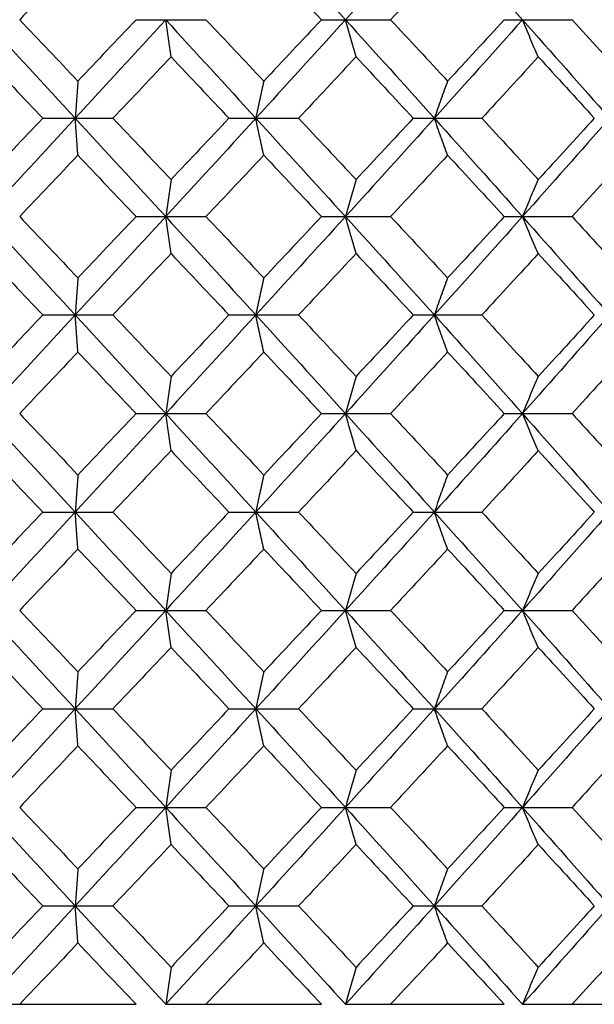
# Model space of a CAD drawing. Units: inches. Extents: x -5.8 to 5.8, y 0 to 8.6.
# Drawn here: x -3.9 to -3.7, y 0.9 to 1.2 of the extents above; entities that cross this region are included whole.
import ezdxf

# ---------------------------------------------------------------- set-up
doc = ezdxf.new("R2010")
doc.units = ezdxf.units.IN
doc.header["$MEASUREMENT"] = 0

msp = doc.modelspace()

# ---------------------------------------------------------------- linework, layer by layer
at = {"color": 7, "linetype": 'Continuous', "lineweight": 25}
for p, q in [((-3.88824, 1.18329), (-3.8657, 1.18329)), ((-3.82852, 1.18329), (-3.80624, 1.18329)), ((-3.76964, 1.18329), (-3.74779, 1.18329)), ((-3.91826, 1.15154), (-3.89566, 1.15154)), ((-3.85831, 1.15154), (-3.83588, 1.15154)), ((-3.79895, 1.15154), (-3.77686, 1.15154)), ((-3.88824, 1.11986), (-3.8657, 1.11986)), ((-3.82852, 1.11986), (-3.80624, 1.11986)), ((-3.76964, 1.11986), (-3.74779, 1.11986)), ((-3.91826, 1.08818), (-3.89566, 1.08818)), ((-3.85831, 1.08818), (-3.83588, 1.08818)), ((-3.79895, 1.08818), (-3.77686, 1.08818)), ((-3.88824, 1.05643), (-3.8657, 1.05643)), ((-3.82852, 1.05643), (-3.80624, 1.05643)), ((-3.76964, 1.05643), (-3.74779, 1.05643)), ((-3.91826, 1.02469), (-3.89566, 1.02469)), ((-3.85831, 1.02469), (-3.83588, 1.02469)), ((-3.79895, 1.02469), (-3.77686, 1.02469)), ((-3.88824, 0.993), (-3.8657, 0.993)), ((-3.82852, 0.993), (-3.80624, 0.993)), ((-3.76964, 0.993), (-3.74779, 0.993)), ((-3.91826, 0.96132), (-3.89566, 0.96132)), ((-3.85831, 0.96132), (-3.83588, 0.96132)), ((-3.79895, 0.96132), (-3.77686, 0.96132)), ((-3.88824, 0.92957), (-3.8657, 0.92957)), ((-3.82852, 0.92957), (-3.80624, 0.92957)), ((-3.76964, 0.92957), (-3.74779, 0.92957)), ((-3.91826, 0.89783), (-3.89566, 0.89783)), ((-3.85831, 0.89783), (-3.83588, 0.89783)), ((-3.79895, 0.89783), (-3.77686, 0.89783)), ((-4.52794, 0.86614), (-3.88824, 0.86614)), ((-3.87868, 0.86614), (-3.82852, 0.86614)), ((-3.82079, 0.86614), (-3.76964, 0.86614)), ((-3.76378, 0.86614), (-3.71203, 0.86614))]:
    msp.add_line(p, q, dxfattribs=at)
for points in [[(-3.90781, 1.21503), (-3.91754, 1.20446), (-3.92727, 1.19388), (-3.93701, 1.18329)], [(-3.84965, 1.21503), (-3.84, 1.20446), (-3.83037, 1.19388), (-3.82079, 1.18329)], [(-3.79215, 1.21503), (-3.80165, 1.20446), (-3.8112, 1.19388), (-3.82079, 1.18329)], [(-3.79215, 1.21503), (-3.78265, 1.20446), (-3.77319, 1.19388), (-3.76378, 1.18329)], [(-3.90696, 1.20309), (-3.9132, 1.19649), (-3.91945, 1.18989), (-3.9257, 1.18329)], [(-3.84708, 1.20309), (-3.84088, 1.19649), (-3.8347, 1.18989), (-3.82852, 1.18329)], [(-3.78789, 1.20309), (-3.79399, 1.19649), (-3.80011, 1.18989), (-3.80624, 1.18329)], [(-3.93701, 1.18329), (-3.92727, 1.1727), (-3.91754, 1.16212), (-3.90781, 1.15154)], [(-3.9257, 1.18329), (-3.91945, 1.17669), (-3.9132, 1.17008), (-3.90696, 1.16349)], [(-3.87868, 1.18329), (-3.88837, 1.1727), (-3.89809, 1.16212), (-3.90781, 1.15154)], [(-3.88824, 1.18329), (-3.89447, 1.17669), (-3.90071, 1.17008), (-3.90696, 1.16349)], [(-3.87868, 1.18329), (-3.86898, 1.1727), (-3.8593, 1.16212), (-3.84965, 1.15154)], [(-3.8657, 1.18329), (-3.85948, 1.17669), (-3.85327, 1.17008), (-3.84708, 1.16349)], [(-3.82079, 1.18329), (-3.83037, 1.1727), (-3.84, 1.16212), (-3.84965, 1.15154)], [(-3.82852, 1.18329), (-3.8347, 1.17669), (-3.84088, 1.17008), (-3.84708, 1.16349)], [(-3.82079, 1.18329), (-3.8112, 1.1727), (-3.80165, 1.16212), (-3.79215, 1.15154)], [(-3.80624, 1.18329), (-3.80011, 1.17669), (-3.79399, 1.17008), (-3.78789, 1.16349)], [(-3.76378, 1.18329), (-3.77319, 1.1727), (-3.78265, 1.16212), (-3.79215, 1.15154)], [(-3.76964, 1.18329), (-3.7757, 1.17669), (-3.78178, 1.17008), (-3.78789, 1.16349)], [(-3.76378, 1.18329), (-3.75438, 1.1727), (-3.74503, 1.16212), (-3.73575, 1.15154)], [(-3.74779, 1.18329), (-3.74178, 1.17669), (-3.73579, 1.17008), (-3.72983, 1.16349)], [(-3.93701, 1.17134), (-3.93076, 1.16474), (-3.92451, 1.15814), (-3.91826, 1.15154)], [(-3.87696, 1.17134), (-3.88319, 1.16474), (-3.88942, 1.15814), (-3.89566, 1.15154)], [(-3.87696, 1.17134), (-3.87073, 1.16474), (-3.86451, 1.15814), (-3.85831, 1.15154)], [(-3.81737, 1.17134), (-3.82352, 1.16474), (-3.82969, 1.15814), (-3.83588, 1.15154)], [(-3.81737, 1.17134), (-3.81121, 1.16474), (-3.80507, 1.15814), (-3.79895, 1.15154)], [(-3.75869, 1.17134), (-3.76473, 1.16474), (-3.77079, 1.15814), (-3.77686, 1.15154)], [(-3.75869, 1.17134), (-3.75265, 1.16474), (-3.74663, 1.15814), (-3.74064, 1.15154)], [(-3.91826, 1.15154), (-3.92451, 1.14495), (-3.93076, 1.13835), (-3.93701, 1.13177)], [(-3.90781, 1.15154), (-3.91755, 1.14096), (-3.92728, 1.1304), (-3.93701, 1.11986)], [(-3.90781, 1.15154), (-3.89808, 1.14096), (-3.88837, 1.1304), (-3.87868, 1.11986)], [(-3.89566, 1.15154), (-3.88942, 1.14495), (-3.88318, 1.13835), (-3.87696, 1.13177)], [(-3.84965, 1.15154), (-3.85931, 1.14096), (-3.86899, 1.1304), (-3.87868, 1.11986)], [(-3.85831, 1.15154), (-3.86452, 1.14495), (-3.87074, 1.13835), (-3.87696, 1.13177)], [(-3.84965, 1.15154), (-3.83999, 1.14096), (-3.83037, 1.1304), (-3.82079, 1.11986)], [(-3.83588, 1.15154), (-3.82969, 1.14495), (-3.82352, 1.13835), (-3.81737, 1.13177)], [(-3.79215, 1.15154), (-3.80166, 1.14096), (-3.81121, 1.1304), (-3.82079, 1.11986)], [(-3.79895, 1.15154), (-3.80508, 1.14495), (-3.81122, 1.13835), (-3.81737, 1.13177)], [(-3.79215, 1.15154), (-3.78264, 1.14096), (-3.77318, 1.1304), (-3.76378, 1.11986)], [(-3.77686, 1.15154), (-3.77078, 1.14495), (-3.76472, 1.13835), (-3.75869, 1.13177)], [(-3.73575, 1.15154), (-3.74504, 1.14096), (-3.75439, 1.1304), (-3.76378, 1.11986)], [(-3.74064, 1.15154), (-3.74664, 1.14495), (-3.75265, 1.13835), (-3.75869, 1.13177)], [(-3.90696, 1.13961), (-3.9132, 1.13302), (-3.91945, 1.12643), (-3.9257, 1.11986)], [(-3.90696, 1.13961), (-3.90071, 1.13302), (-3.89447, 1.12643), (-3.88824, 1.11986)], [(-3.84708, 1.13961), (-3.85328, 1.13302), (-3.85949, 1.12643), (-3.8657, 1.11986)], [(-3.84708, 1.13961), (-3.84088, 1.13302), (-3.83469, 1.12643), (-3.82852, 1.11986)], [(-3.78789, 1.13961), (-3.79399, 1.13302), (-3.80011, 1.12643), (-3.80624, 1.11986)], [(-3.78789, 1.13961), (-3.78178, 1.13302), (-3.7757, 1.12643), (-3.76964, 1.11986)], [(-3.72983, 1.13961), (-3.73579, 1.13302), (-3.74178, 1.12643), (-3.74779, 1.11986)], [(-3.93701, 1.11986), (-3.92728, 1.10932), (-3.91755, 1.09876), (-3.90781, 1.08818)], [(-3.9257, 1.11986), (-3.91945, 1.11329), (-3.9132, 1.1067), (-3.90696, 1.10011)], [(-3.87868, 1.11986), (-3.88837, 1.10932), (-3.89808, 1.09876), (-3.90781, 1.08818)], [(-3.88824, 1.11986), (-3.89447, 1.11329), (-3.90071, 1.1067), (-3.90696, 1.10011)], [(-3.87868, 1.11986), (-3.86899, 1.10932), (-3.85931, 1.09876), (-3.84965, 1.08818)], [(-3.8657, 1.11986), (-3.85949, 1.11329), (-3.85328, 1.1067), (-3.84708, 1.10011)], [(-3.82079, 1.11986), (-3.83037, 1.10932), (-3.83999, 1.09876), (-3.84965, 1.08818)], [(-3.82852, 1.11986), (-3.83469, 1.11329), (-3.84088, 1.1067), (-3.84708, 1.10011)], [(-3.82079, 1.11986), (-3.81121, 1.10932), (-3.80166, 1.09876), (-3.79215, 1.08818)], [(-3.80624, 1.11986), (-3.80011, 1.11329), (-3.79399, 1.1067), (-3.78789, 1.10011)], [(-3.76378, 1.11986), (-3.77318, 1.10932), (-3.78264, 1.09876), (-3.79215, 1.08818)], [(-3.76964, 1.11986), (-3.7757, 1.11329), (-3.78178, 1.1067), (-3.78789, 1.10011)], [(-3.76378, 1.11986), (-3.75439, 1.10932), (-3.74504, 1.09876), (-3.73575, 1.08818)], [(-3.74779, 1.11986), (-3.74178, 1.11329), (-3.73579, 1.1067), (-3.72983, 1.10011)], [(-3.93701, 1.10795), (-3.93076, 1.10137), (-3.92451, 1.09477), (-3.91826, 1.08818)], [(-3.87696, 1.10795), (-3.88318, 1.10137), (-3.88942, 1.09477), (-3.89566, 1.08818)], [(-3.87696, 1.10795), (-3.87074, 1.10137), (-3.86452, 1.09477), (-3.85831, 1.08818)], [(-3.81737, 1.10795), (-3.82352, 1.10137), (-3.82969, 1.09477), (-3.83588, 1.08818)], [(-3.81737, 1.10795), (-3.81122, 1.10137), (-3.80508, 1.09477), (-3.79895, 1.08818)], [(-3.75869, 1.10795), (-3.76472, 1.10137), (-3.77078, 1.09477), (-3.77686, 1.08818)], [(-3.75869, 1.10795), (-3.75265, 1.10137), (-3.74664, 1.09477), (-3.74064, 1.08818)], [(-3.91826, 1.08818), (-3.92451, 1.08158), (-3.93076, 1.07498), (-3.93701, 1.06838)], [(-3.90781, 1.08818), (-3.91754, 1.0776), (-3.92727, 1.06702), (-3.93701, 1.05643)], [(-3.90781, 1.08818), (-3.89809, 1.0776), (-3.88837, 1.06702), (-3.87868, 1.05643)], [(-3.89566, 1.08818), (-3.88942, 1.08158), (-3.88319, 1.07498), (-3.87696, 1.06838)], [(-3.84965, 1.08818), (-3.8593, 1.0776), (-3.86898, 1.06702), (-3.87868, 1.05643)], [(-3.85831, 1.08818), (-3.86451, 1.08158), (-3.87073, 1.07498), (-3.87696, 1.06838)], [(-3.84965, 1.08818), (-3.84, 1.0776), (-3.83037, 1.06702), (-3.82079, 1.05643)], [(-3.83588, 1.08818), (-3.82969, 1.08158), (-3.82352, 1.07498), (-3.81737, 1.06838)], [(-3.79215, 1.08818), (-3.80165, 1.0776), (-3.8112, 1.06702), (-3.82079, 1.05643)], [(-3.79895, 1.08818), (-3.80507, 1.08158), (-3.81121, 1.07498), (-3.81737, 1.06838)], [(-3.79215, 1.08818), (-3.78265, 1.0776), (-3.77319, 1.06702), (-3.76378, 1.05643)], [(-3.77686, 1.08818), (-3.77079, 1.08158), (-3.76473, 1.07498), (-3.75869, 1.06838)], [(-3.73575, 1.08818), (-3.74503, 1.0776), (-3.75438, 1.06702), (-3.76378, 1.05643)], [(-3.74064, 1.08818), (-3.74663, 1.08158), (-3.75265, 1.07498), (-3.75869, 1.06838)], [(-3.90696, 1.07623), (-3.9132, 1.06964), (-3.91945, 1.06303), (-3.9257, 1.05643)], [(-3.90696, 1.07623), (-3.90071, 1.06964), (-3.89447, 1.06303), (-3.88824, 1.05643)], [(-3.84708, 1.07623), (-3.85327, 1.06964), (-3.85948, 1.06303), (-3.8657, 1.05643)], [(-3.84708, 1.07623), (-3.84088, 1.06964), (-3.8347, 1.06303), (-3.82852, 1.05643)], [(-3.78789, 1.07623), (-3.79399, 1.06964), (-3.80011, 1.06303), (-3.80624, 1.05643)], [(-3.78789, 1.07623), (-3.78178, 1.06964), (-3.7757, 1.06303), (-3.76964, 1.05643)], [(-3.72983, 1.07623), (-3.73579, 1.06964), (-3.74178, 1.06303), (-3.74779, 1.05643)], [(-3.93701, 1.05643), (-3.92727, 1.04584), (-3.91754, 1.03526), (-3.90781, 1.02469)], [(-3.9257, 1.05643), (-3.91945, 1.04983), (-3.9132, 1.04323), (-3.90696, 1.03663)], [(-3.87868, 1.05643), (-3.88837, 1.04584), (-3.89809, 1.03526), (-3.90781, 1.02469)], [(-3.88824, 1.05643), (-3.89447, 1.04983), (-3.90071, 1.04323), (-3.90696, 1.03663)], [(-3.87868, 1.05643), (-3.86898, 1.04584), (-3.8593, 1.03526), (-3.84965, 1.02469)], [(-3.8657, 1.05643), (-3.85948, 1.04983), (-3.85327, 1.04323), (-3.84708, 1.03663)], [(-3.82079, 1.05643), (-3.83037, 1.04584), (-3.84, 1.03526), (-3.84965, 1.02469)], [(-3.82852, 1.05643), (-3.8347, 1.04983), (-3.84088, 1.04323), (-3.84708, 1.03663)], [(-3.82079, 1.05643), (-3.8112, 1.04584), (-3.80165, 1.03526), (-3.79215, 1.02469)], [(-3.80624, 1.05643), (-3.80011, 1.04983), (-3.79399, 1.04323), (-3.78789, 1.03663)], [(-3.76378, 1.05643), (-3.77319, 1.04584), (-3.78265, 1.03526), (-3.79215, 1.02469)], [(-3.76964, 1.05643), (-3.7757, 1.04983), (-3.78178, 1.04323), (-3.78789, 1.03663)], [(-3.76378, 1.05643), (-3.75438, 1.04584), (-3.74503, 1.03526), (-3.73575, 1.02469)], [(-3.74779, 1.05643), (-3.74178, 1.04983), (-3.73579, 1.04323), (-3.72983, 1.03663)], [(-3.93701, 1.04448), (-3.93076, 1.03788), (-3.92451, 1.03128), (-3.91826, 1.02469)], [(-3.87696, 1.04448), (-3.88319, 1.03788), (-3.88942, 1.03128), (-3.89566, 1.02469)], [(-3.87696, 1.04448), (-3.87073, 1.03788), (-3.86451, 1.03128), (-3.85831, 1.02469)], [(-3.81737, 1.04448), (-3.82352, 1.03788), (-3.82969, 1.03128), (-3.83588, 1.02469)], [(-3.81737, 1.04448), (-3.81121, 1.03788), (-3.80507, 1.03128), (-3.79895, 1.02469)], [(-3.75869, 1.04448), (-3.76473, 1.03788), (-3.77079, 1.03128), (-3.77686, 1.02469)], [(-3.75869, 1.04448), (-3.75265, 1.03788), (-3.74663, 1.03128), (-3.74064, 1.02469)], [(-3.91826, 1.02469), (-3.92451, 1.01809), (-3.93076, 1.0115), (-3.93701, 1.00491)], [(-3.90781, 1.02469), (-3.91755, 1.0141), (-3.92728, 1.00354), (-3.93701, 0.993)], [(-3.90781, 1.02469), (-3.89808, 1.0141), (-3.88837, 1.00354), (-3.87868, 0.993)], [(-3.89566, 1.02469), (-3.88942, 1.01809), (-3.88318, 1.0115), (-3.87696, 1.00491)], [(-3.84965, 1.02469), (-3.85931, 1.0141), (-3.86899, 1.00354), (-3.87868, 0.993)], [(-3.85831, 1.02469), (-3.86452, 1.01809), (-3.87074, 1.0115), (-3.87696, 1.00491)], [(-3.84965, 1.02469), (-3.83999, 1.0141), (-3.83037, 1.00354), (-3.82079, 0.993)], [(-3.83588, 1.02469), (-3.82969, 1.01809), (-3.82352, 1.0115), (-3.81737, 1.00491)], [(-3.79215, 1.02469), (-3.80166, 1.0141), (-3.81121, 1.00354), (-3.82079, 0.993)], [(-3.79895, 1.02469), (-3.80508, 1.01809), (-3.81122, 1.0115), (-3.81737, 1.00491)], [(-3.79215, 1.02469), (-3.78264, 1.0141), (-3.77318, 1.00354), (-3.76378, 0.993)], [(-3.77686, 1.02469), (-3.77078, 1.01809), (-3.76472, 1.0115), (-3.75869, 1.00491)], [(-3.73575, 1.02469), (-3.74504, 1.0141), (-3.75439, 1.00354), (-3.76378, 0.993)], [(-3.74064, 1.02469), (-3.74664, 1.01809), (-3.75265, 1.0115), (-3.75869, 1.00491)], [(-3.90696, 1.01275), (-3.9132, 1.00616), (-3.91945, 0.99957), (-3.9257, 0.993)], [(-3.90696, 1.01275), (-3.90071, 1.00616), (-3.89447, 0.99957), (-3.88824, 0.993)], [(-3.84708, 1.01275), (-3.85328, 1.00616), (-3.85949, 0.99957), (-3.8657, 0.993)], [(-3.84708, 1.01275), (-3.84088, 1.00616), (-3.83469, 0.99957), (-3.82852, 0.993)], [(-3.78789, 1.01275), (-3.79399, 1.00616), (-3.80011, 0.99957), (-3.80624, 0.993)], [(-3.78789, 1.01275), (-3.78178, 1.00616), (-3.7757, 0.99957), (-3.76964, 0.993)], [(-3.72983, 1.01275), (-3.73579, 1.00616), (-3.74178, 0.99957), (-3.74779, 0.993)], [(-3.93701, 0.993), (-3.92728, 0.98246), (-3.91755, 0.9719), (-3.90781, 0.96132)], [(-3.9257, 0.993), (-3.91945, 0.98643), (-3.9132, 0.97984), (-3.90696, 0.97325)], [(-3.87868, 0.993), (-3.88837, 0.98246), (-3.89808, 0.9719), (-3.90781, 0.96132)], [(-3.88824, 0.993), (-3.89447, 0.98643), (-3.90071, 0.97984), (-3.90696, 0.97325)], [(-3.87868, 0.993), (-3.86899, 0.98246), (-3.85931, 0.9719), (-3.84965, 0.96132)], [(-3.8657, 0.993), (-3.85949, 0.98643), (-3.85328, 0.97984), (-3.84708, 0.97325)], [(-3.82079, 0.993), (-3.83037, 0.98246), (-3.83999, 0.9719), (-3.84965, 0.96132)], [(-3.82852, 0.993), (-3.83469, 0.98643), (-3.84088, 0.97984), (-3.84708, 0.97325)], [(-3.82079, 0.993), (-3.81121, 0.98246), (-3.80166, 0.9719), (-3.79215, 0.96132)], [(-3.80624, 0.993), (-3.80011, 0.98643), (-3.79399, 0.97984), (-3.78789, 0.97325)], [(-3.76378, 0.993), (-3.77318, 0.98246), (-3.78264, 0.9719), (-3.79215, 0.96132)], [(-3.76964, 0.993), (-3.7757, 0.98643), (-3.78178, 0.97984), (-3.78789, 0.97325)], [(-3.76378, 0.993), (-3.75439, 0.98246), (-3.74504, 0.9719), (-3.73575, 0.96132)], [(-3.74779, 0.993), (-3.74178, 0.98643), (-3.73579, 0.97984), (-3.72983, 0.97325)], [(-3.93701, 0.98109), (-3.93076, 0.97451), (-3.92451, 0.96791), (-3.91826, 0.96132)], [(-3.87696, 0.98109), (-3.88318, 0.97451), (-3.88942, 0.96791), (-3.89566, 0.96132)], [(-3.87696, 0.98109), (-3.87074, 0.97451), (-3.86452, 0.96791), (-3.85831, 0.96132)], [(-3.81737, 0.98109), (-3.82352, 0.97451), (-3.82969, 0.96791), (-3.83588, 0.96132)], [(-3.81737, 0.98109), (-3.81122, 0.97451), (-3.80508, 0.96791), (-3.79895, 0.96132)], [(-3.75869, 0.98109), (-3.76472, 0.97451), (-3.77078, 0.96791), (-3.77686, 0.96132)], [(-3.75869, 0.98109), (-3.75265, 0.97451), (-3.74664, 0.96791), (-3.74064, 0.96132)], [(-3.91826, 0.96132), (-3.92451, 0.95472), (-3.93076, 0.94812), (-3.93701, 0.94152)], [(-3.90781, 0.96132), (-3.91754, 0.95074), (-3.92727, 0.94016), (-3.93701, 0.92957)], [(-3.90781, 0.96132), (-3.89809, 0.95074), (-3.88837, 0.94016), (-3.87868, 0.92957)], [(-3.89566, 0.96132), (-3.88942, 0.95472), (-3.88319, 0.94812), (-3.87696, 0.94152)], [(-3.84965, 0.96132), (-3.8593, 0.95074), (-3.86898, 0.94016), (-3.87868, 0.92957)], [(-3.85831, 0.96132), (-3.86451, 0.95472), (-3.87073, 0.94812), (-3.87696, 0.94152)], [(-3.84965, 0.96132), (-3.84, 0.95074), (-3.83037, 0.94016), (-3.82079, 0.92957)], [(-3.83588, 0.96132), (-3.82969, 0.95472), (-3.82352, 0.94812), (-3.81737, 0.94152)], [(-3.79215, 0.96132), (-3.80165, 0.95074), (-3.8112, 0.94016), (-3.82079, 0.92957)], [(-3.79895, 0.96132), (-3.80507, 0.95472), (-3.81121, 0.94812), (-3.81737, 0.94152)], [(-3.79215, 0.96132), (-3.78265, 0.95074), (-3.77319, 0.94016), (-3.76378, 0.92957)], [(-3.77686, 0.96132), (-3.77079, 0.95472), (-3.76473, 0.94812), (-3.75869, 0.94152)], [(-3.73575, 0.96132), (-3.74503, 0.95074), (-3.75438, 0.94016), (-3.76378, 0.92957)], [(-3.74064, 0.96132), (-3.74663, 0.95472), (-3.75265, 0.94812), (-3.75869, 0.94152)], [(-3.90696, 0.94937), (-3.9132, 0.94278), (-3.91945, 0.93617), (-3.9257, 0.92957)], [(-3.90696, 0.94937), (-3.90071, 0.94278), (-3.89447, 0.93617), (-3.88824, 0.92957)], [(-3.84708, 0.94937), (-3.85327, 0.94278), (-3.85948, 0.93617), (-3.8657, 0.92957)], [(-3.84708, 0.94937), (-3.84088, 0.94278), (-3.8347, 0.93617), (-3.82852, 0.92957)], [(-3.78789, 0.94937), (-3.79399, 0.94278), (-3.80011, 0.93617), (-3.80624, 0.92957)], [(-3.78789, 0.94937), (-3.78178, 0.94278), (-3.7757, 0.93617), (-3.76964, 0.92957)], [(-3.72983, 0.94937), (-3.73579, 0.94278), (-3.74178, 0.93617), (-3.74779, 0.92957)], [(-3.93701, 0.92957), (-3.92727, 0.91898), (-3.91754, 0.9084), (-3.90781, 0.89783)], [(-3.9257, 0.92957), (-3.91945, 0.92297), (-3.9132, 0.91637), (-3.90696, 0.90977)], [(-3.87868, 0.92957), (-3.88837, 0.91898), (-3.89809, 0.9084), (-3.90781, 0.89783)], [(-3.88824, 0.92957), (-3.89447, 0.92297), (-3.90071, 0.91637), (-3.90696, 0.90977)], [(-3.87868, 0.92957), (-3.86898, 0.91898), (-3.8593, 0.9084), (-3.84965, 0.89783)], [(-3.8657, 0.92957), (-3.85948, 0.92297), (-3.85327, 0.91637), (-3.84708, 0.90977)], [(-3.82079, 0.92957), (-3.83037, 0.91898), (-3.84, 0.9084), (-3.84965, 0.89783)], [(-3.82852, 0.92957), (-3.8347, 0.92297), (-3.84088, 0.91637), (-3.84708, 0.90977)], [(-3.82079, 0.92957), (-3.8112, 0.91898), (-3.80165, 0.9084), (-3.79215, 0.89783)], [(-3.80624, 0.92957), (-3.80011, 0.92297), (-3.79399, 0.91637), (-3.78789, 0.90977)], [(-3.76378, 0.92957), (-3.77319, 0.91898), (-3.78265, 0.9084), (-3.79215, 0.89783)], [(-3.76964, 0.92957), (-3.7757, 0.92297), (-3.78178, 0.91637), (-3.78789, 0.90977)], [(-3.76378, 0.92957), (-3.75438, 0.91898), (-3.74503, 0.9084), (-3.73575, 0.89783)], [(-3.74779, 0.92957), (-3.74178, 0.92297), (-3.73579, 0.91637), (-3.72983, 0.90977)], [(-3.93701, 0.91762), (-3.93076, 0.91102), (-3.92451, 0.90442), (-3.91826, 0.89783)], [(-3.87696, 0.91762), (-3.88319, 0.91102), (-3.88942, 0.90442), (-3.89566, 0.89783)], [(-3.87696, 0.91762), (-3.87073, 0.91102), (-3.86451, 0.90442), (-3.85831, 0.89783)], [(-3.81737, 0.91762), (-3.82352, 0.91102), (-3.82969, 0.90442), (-3.83588, 0.89783)], [(-3.81737, 0.91762), (-3.81121, 0.91102), (-3.80507, 0.90442), (-3.79895, 0.89783)], [(-3.75869, 0.91762), (-3.76473, 0.91102), (-3.77079, 0.90442), (-3.77686, 0.89783)], [(-3.75869, 0.91762), (-3.75265, 0.91102), (-3.74663, 0.90442), (-3.74064, 0.89783)], [(-3.91826, 0.89783), (-3.92451, 0.89123), (-3.93076, 0.88464), (-3.93701, 0.87805)], [(-3.90781, 0.89783), (-3.91755, 0.88724), (-3.92728, 0.87668), (-3.93701, 0.86614)], [(-3.90781, 0.89783), (-3.89808, 0.88724), (-3.88837, 0.87668), (-3.87868, 0.86614)], [(-3.89566, 0.89783), (-3.88942, 0.89123), (-3.88318, 0.88464), (-3.87696, 0.87805)], [(-3.84965, 0.89783), (-3.85931, 0.88724), (-3.86899, 0.87668), (-3.87868, 0.86614)], [(-3.85831, 0.89783), (-3.86452, 0.89123), (-3.87074, 0.88464), (-3.87696, 0.87805)], [(-3.84965, 0.89783), (-3.83999, 0.88724), (-3.83037, 0.87668), (-3.82079, 0.86614)], [(-3.83588, 0.89783), (-3.82969, 0.89123), (-3.82352, 0.88464), (-3.81737, 0.87805)], [(-3.79215, 0.89783), (-3.80166, 0.88724), (-3.81121, 0.87668), (-3.82079, 0.86614)], [(-3.79895, 0.89783), (-3.80508, 0.89123), (-3.81122, 0.88464), (-3.81737, 0.87805)], [(-3.79215, 0.89783), (-3.78264, 0.88724), (-3.77318, 0.87668), (-3.76378, 0.86614)], [(-3.77686, 0.89783), (-3.77078, 0.89123), (-3.76472, 0.88464), (-3.75869, 0.87805)], [(-3.73575, 0.89783), (-3.74504, 0.88724), (-3.75439, 0.87668), (-3.76378, 0.86614)], [(-3.74064, 0.89783), (-3.74664, 0.89123), (-3.75265, 0.88464), (-3.75869, 0.87805)], [(-3.90696, 0.88589), (-3.9132, 0.8793), (-3.91945, 0.87272), (-3.9257, 0.86614)], [(-3.90696, 0.88589), (-3.90071, 0.8793), (-3.89447, 0.87272), (-3.88824, 0.86614)], [(-3.84708, 0.88589), (-3.85328, 0.8793), (-3.85949, 0.87272), (-3.8657, 0.86614)], [(-3.84708, 0.88589), (-3.84088, 0.8793), (-3.83469, 0.87272), (-3.82852, 0.86614)], [(-3.78789, 0.88589), (-3.79399, 0.8793), (-3.80011, 0.87272), (-3.80624, 0.86614)], [(-3.78789, 0.88589), (-3.78178, 0.8793), (-3.7757, 0.87272), (-3.76964, 0.86614)], [(-3.72983, 0.88589), (-3.73579, 0.8793), (-3.74178, 0.87272), (-3.74779, 0.86614)]]:
    msp.add_open_spline(points, degree=3, dxfattribs=at)
for points, knots in [([(-3.87696, 1.17134), (-3.87725, 1.17328), (-3.87754, 1.17525), (-3.87782, 1.17724), (-3.87811, 1.17923), (-3.87839, 1.18125), (-3.87868, 1.18329)], [0, 0, 0, 0, 0.0002924255, 0.0002924255, 0.0002924255, 0.0005849161, 0.0005849161, 0.0005849161, 0.0005849161]), ([(-3.81737, 1.17134), (-3.81794, 1.17328), (-3.81852, 1.17525), (-3.81909, 1.17724), (-3.81965, 1.17923), (-3.82022, 1.18125), (-3.82079, 1.18329)], [0, 0, 0, 0, 0.0002924255, 0.0002924255, 0.0002924255, 0.0005849161, 0.0005849161, 0.0005849161, 0.0005849161]), ([(-3.75869, 1.17134), (-3.75954, 1.17328), (-3.7604, 1.17525), (-3.76125, 1.17724), (-3.7621, 1.17923), (-3.76294, 1.18125), (-3.76378, 1.18329)], [0, 0, 0, 0, 0.0002924255, 0.0002924255, 0.0002924255, 0.0005849161, 0.0005849161, 0.0005849161, 0.0005849161]), ([(-3.90696, 1.16349), (-3.9071, 1.16154), (-3.90724, 1.15958), (-3.90739, 1.15759), (-3.90753, 1.1556), (-3.90767, 1.15358), (-3.90781, 1.15154)], [0, 0, 0, 0, 0.0002923793, 0.0002923793, 0.0002923793, 0.0005848222, 0.0005848222, 0.0005848222, 0.0005848222]), ([(-3.84708, 1.16349), (-3.84751, 1.16154), (-3.84794, 1.15958), (-3.84837, 1.15759), (-3.8488, 1.1556), (-3.84922, 1.15358), (-3.84965, 1.15154)], [0, 0, 0, 0, 0.0002923793, 0.0002923793, 0.0002923793, 0.0005848222, 0.0005848222, 0.0005848222, 0.0005848222]), ([(-3.78789, 1.16349), (-3.7886, 1.16154), (-3.78932, 1.15958), (-3.79003, 1.15759), (-3.79074, 1.1556), (-3.79144, 1.15358), (-3.79215, 1.15154)], [0, 0, 0, 0, 0.0002923793, 0.0002923793, 0.0002923793, 0.0005848222, 0.0005848222, 0.0005848222, 0.0005848222]), ([(-3.90696, 1.13961), (-3.9071, 1.14155), (-3.90724, 1.14351), (-3.90739, 1.1455), (-3.90753, 1.14749), (-3.90767, 1.14951), (-3.90781, 1.15154)], [0, 0, 0, 0, 0.0002923219, 0.0002923219, 0.0002923219, 0.0005847102, 0.0005847102, 0.0005847102, 0.0005847102]), ([(-3.84708, 1.13961), (-3.84751, 1.14155), (-3.84794, 1.14351), (-3.84837, 1.1455), (-3.8488, 1.14749), (-3.84922, 1.14951), (-3.84965, 1.15154)], [0, 0, 0, 0, 0.0002923219, 0.0002923219, 0.0002923219, 0.0005847102, 0.0005847102, 0.0005847102, 0.0005847102]), ([(-3.78789, 1.13961), (-3.7886, 1.14155), (-3.78932, 1.14351), (-3.79003, 1.1455), (-3.79074, 1.14749), (-3.79144, 1.14951), (-3.79215, 1.15154)], [0, 0, 0, 0, 0.0002923219, 0.0002923219, 0.0002923219, 0.0005847102, 0.0005847102, 0.0005847102, 0.0005847102]), ([(-3.87696, 1.13177), (-3.87725, 1.12983), (-3.87754, 1.12787), (-3.87782, 1.12589), (-3.87811, 1.1239), (-3.87839, 1.12189), (-3.87868, 1.11986)], [0, 0, 0, 0, 0.0002921836, 0.0002921836, 0.0002921836, 0.0005844293, 0.0005844293, 0.0005844293, 0.0005844293]), ([(-3.81737, 1.13177), (-3.81794, 1.12983), (-3.81852, 1.12787), (-3.81908, 1.12589), (-3.81965, 1.1239), (-3.82022, 1.12189), (-3.82079, 1.11986)], [0, 0, 0, 0, 0.0002921836, 0.0002921836, 0.0002921836, 0.0005844293, 0.0005844293, 0.0005844293, 0.0005844293]), ([(-3.75869, 1.13177), (-3.75954, 1.12983), (-3.7604, 1.12787), (-3.76125, 1.12589), (-3.7621, 1.1239), (-3.76294, 1.12189), (-3.76378, 1.11986)], [0, 0, 0, 0, 0.0002921836, 0.0002921836, 0.0002921836, 0.0005844293, 0.0005844293, 0.0005844293, 0.0005844293]), ([(-3.87696, 1.10795), (-3.87725, 1.10989), (-3.87754, 1.11185), (-3.87782, 1.11383), (-3.87811, 1.11582), (-3.87839, 1.11783), (-3.87868, 1.11986)], [0, 0, 0, 0, 0.0002921836, 0.0002921836, 0.0002921836, 0.0005844293, 0.0005844293, 0.0005844293, 0.0005844293]), ([(-3.81737, 1.10795), (-3.81794, 1.10989), (-3.81852, 1.11185), (-3.81908, 1.11383), (-3.81965, 1.11582), (-3.82022, 1.11783), (-3.82079, 1.11986)], [0, 0, 0, 0, 0.0002921836, 0.0002921836, 0.0002921836, 0.0005844293, 0.0005844293, 0.0005844293, 0.0005844293]), ([(-3.75869, 1.10795), (-3.75954, 1.10989), (-3.7604, 1.11185), (-3.76125, 1.11383), (-3.7621, 1.11582), (-3.76294, 1.11783), (-3.76378, 1.11986)], [0, 0, 0, 0, 0.0002921836, 0.0002921836, 0.0002921836, 0.0005844293, 0.0005844293, 0.0005844293, 0.0005844293]), ([(-3.90696, 1.10011), (-3.9071, 1.09817), (-3.90724, 1.09621), (-3.90739, 1.09422), (-3.90753, 1.09223), (-3.90767, 1.09021), (-3.90781, 1.08818)], [0, 0, 0, 0, 0.0002923219, 0.0002923219, 0.0002923219, 0.0005847102, 0.0005847102, 0.0005847102, 0.0005847102]), ([(-3.84708, 1.10011), (-3.84751, 1.09817), (-3.84794, 1.09621), (-3.84837, 1.09422), (-3.8488, 1.09223), (-3.84922, 1.09021), (-3.84965, 1.08818)], [0, 0, 0, 0, 0.0002923219, 0.0002923219, 0.0002923219, 0.0005847102, 0.0005847102, 0.0005847102, 0.0005847102]), ([(-3.78789, 1.10011), (-3.7886, 1.09817), (-3.78932, 1.09621), (-3.79003, 1.09422), (-3.79074, 1.09223), (-3.79144, 1.09021), (-3.79215, 1.08818)], [0, 0, 0, 0, 0.0002923219, 0.0002923219, 0.0002923219, 0.0005847102, 0.0005847102, 0.0005847102, 0.0005847102]), ([(-3.90696, 1.07623), (-3.9071, 1.07818), (-3.90724, 1.08014), (-3.90739, 1.08213), (-3.90753, 1.08412), (-3.90767, 1.08614), (-3.90781, 1.08818)], [0, 0, 0, 0, 0.0002923793, 0.0002923793, 0.0002923793, 0.0005848222, 0.0005848222, 0.0005848222, 0.0005848222]), ([(-3.84708, 1.07623), (-3.84751, 1.07818), (-3.84794, 1.08014), (-3.84837, 1.08213), (-3.8488, 1.08412), (-3.84922, 1.08614), (-3.84965, 1.08818)], [0, 0, 0, 0, 0.0002923793, 0.0002923793, 0.0002923793, 0.0005848222, 0.0005848222, 0.0005848222, 0.0005848222]), ([(-3.78789, 1.07623), (-3.7886, 1.07818), (-3.78932, 1.08014), (-3.79003, 1.08213), (-3.79074, 1.08412), (-3.79144, 1.08614), (-3.79215, 1.08818)], [0, 0, 0, 0, 0.0002923793, 0.0002923793, 0.0002923793, 0.0005848222, 0.0005848222, 0.0005848222, 0.0005848222]), ([(-3.87696, 1.06838), (-3.87725, 1.06644), (-3.87754, 1.06447), (-3.87782, 1.06248), (-3.87811, 1.06049), (-3.87839, 1.05847), (-3.87868, 1.05643)], [0, 0, 0, 0, 0.0002924255, 0.0002924255, 0.0002924255, 0.0005849161, 0.0005849161, 0.0005849161, 0.0005849161]), ([(-3.81737, 1.06838), (-3.81794, 1.06644), (-3.81852, 1.06447), (-3.81909, 1.06248), (-3.81965, 1.06049), (-3.82022, 1.05847), (-3.82079, 1.05643)], [0, 0, 0, 0, 0.0002924255, 0.0002924255, 0.0002924255, 0.0005849161, 0.0005849161, 0.0005849161, 0.0005849161]), ([(-3.75869, 1.06838), (-3.75954, 1.06644), (-3.7604, 1.06447), (-3.76125, 1.06248), (-3.7621, 1.06049), (-3.76294, 1.05847), (-3.76378, 1.05643)], [0, 0, 0, 0, 0.0002924255, 0.0002924255, 0.0002924255, 0.0005849161, 0.0005849161, 0.0005849161, 0.0005849161]), ([(-3.87696, 1.04448), (-3.87725, 1.04642), (-3.87754, 1.04839), (-3.87782, 1.05038), (-3.87811, 1.05237), (-3.87839, 1.05439), (-3.87868, 1.05643)], [0, 0, 0, 0, 0.0002924255, 0.0002924255, 0.0002924255, 0.0005849161, 0.0005849161, 0.0005849161, 0.0005849161]), ([(-3.81737, 1.04448), (-3.81794, 1.04642), (-3.81852, 1.04839), (-3.81909, 1.05038), (-3.81965, 1.05237), (-3.82022, 1.05439), (-3.82079, 1.05643)], [0, 0, 0, 0, 0.0002924255, 0.0002924255, 0.0002924255, 0.0005849161, 0.0005849161, 0.0005849161, 0.0005849161]), ([(-3.75869, 1.04448), (-3.75954, 1.04642), (-3.7604, 1.04839), (-3.76125, 1.05038), (-3.7621, 1.05237), (-3.76294, 1.05439), (-3.76378, 1.05643)], [0, 0, 0, 0, 0.0002924255, 0.0002924255, 0.0002924255, 0.0005849161, 0.0005849161, 0.0005849161, 0.0005849161]), ([(-3.90696, 1.03663), (-3.9071, 1.03469), (-3.90724, 1.03272), (-3.90739, 1.03073), (-3.90753, 1.02874), (-3.90767, 1.02672), (-3.90781, 1.02469)], [0, 0, 0, 0, 0.0002923793, 0.0002923793, 0.0002923793, 0.0005848222, 0.0005848222, 0.0005848222, 0.0005848222]), ([(-3.84708, 1.03663), (-3.84751, 1.03469), (-3.84794, 1.03272), (-3.84837, 1.03073), (-3.8488, 1.02874), (-3.84922, 1.02672), (-3.84965, 1.02469)], [0, 0, 0, 0, 0.0002923793, 0.0002923793, 0.0002923793, 0.0005848222, 0.0005848222, 0.0005848222, 0.0005848222]), ([(-3.78789, 1.03663), (-3.7886, 1.03469), (-3.78932, 1.03272), (-3.79003, 1.03073), (-3.79074, 1.02874), (-3.79144, 1.02672), (-3.79215, 1.02469)], [0, 0, 0, 0, 0.0002923793, 0.0002923793, 0.0002923793, 0.0005848222, 0.0005848222, 0.0005848222, 0.0005848222]), ([(-3.90696, 1.01275), (-3.9071, 1.01469), (-3.90724, 1.01666), (-3.90739, 1.01864), (-3.90753, 1.02063), (-3.90767, 1.02265), (-3.90781, 1.02469)], [0, 0, 0, 0, 0.0002923219, 0.0002923219, 0.0002923219, 0.0005847102, 0.0005847102, 0.0005847102, 0.0005847102]), ([(-3.84708, 1.01275), (-3.84751, 1.01469), (-3.84794, 1.01666), (-3.84837, 1.01864), (-3.8488, 1.02063), (-3.84922, 1.02265), (-3.84965, 1.02469)], [0, 0, 0, 0, 0.0002923219, 0.0002923219, 0.0002923219, 0.0005847102, 0.0005847102, 0.0005847102, 0.0005847102]), ([(-3.78789, 1.01275), (-3.7886, 1.01469), (-3.78932, 1.01666), (-3.79003, 1.01864), (-3.79074, 1.02063), (-3.79144, 1.02265), (-3.79215, 1.02469)], [0, 0, 0, 0, 0.0002923219, 0.0002923219, 0.0002923219, 0.0005847102, 0.0005847102, 0.0005847102, 0.0005847102]), ([(-3.87696, 1.00491), (-3.87725, 1.00298), (-3.87754, 1.00101), (-3.87782, 0.99903), (-3.87811, 0.99704), (-3.87839, 0.99503), (-3.87868, 0.993)], [0, 0, 0, 0, 0.0002921836, 0.0002921836, 0.0002921836, 0.0005844293, 0.0005844293, 0.0005844293, 0.0005844293]), ([(-3.81737, 1.00491), (-3.81794, 1.00298), (-3.81852, 1.00101), (-3.81908, 0.99903), (-3.81965, 0.99704), (-3.82022, 0.99503), (-3.82079, 0.993)], [0, 0, 0, 0, 0.0002921836, 0.0002921836, 0.0002921836, 0.0005844293, 0.0005844293, 0.0005844293, 0.0005844293]), ([(-3.75869, 1.00491), (-3.75954, 1.00298), (-3.7604, 1.00101), (-3.76125, 0.99903), (-3.7621, 0.99704), (-3.76294, 0.99503), (-3.76378, 0.993)], [0, 0, 0, 0, 0.0002921836, 0.0002921836, 0.0002921836, 0.0005844293, 0.0005844293, 0.0005844293, 0.0005844293]), ([(-3.87696, 0.98109), (-3.87725, 0.98303), (-3.87754, 0.98499), (-3.87782, 0.98697), (-3.87811, 0.98896), (-3.87839, 0.99097), (-3.87868, 0.993)], [0, 0, 0, 0, 0.0002921836, 0.0002921836, 0.0002921836, 0.0005844293, 0.0005844293, 0.0005844293, 0.0005844293]), ([(-3.81737, 0.98109), (-3.81794, 0.98303), (-3.81852, 0.98499), (-3.81908, 0.98697), (-3.81965, 0.98896), (-3.82022, 0.99097), (-3.82079, 0.993)], [0, 0, 0, 0, 0.0002921836, 0.0002921836, 0.0002921836, 0.0005844293, 0.0005844293, 0.0005844293, 0.0005844293]), ([(-3.75869, 0.98109), (-3.75954, 0.98303), (-3.7604, 0.98499), (-3.76125, 0.98697), (-3.7621, 0.98896), (-3.76294, 0.99097), (-3.76378, 0.993)], [0, 0, 0, 0, 0.0002921836, 0.0002921836, 0.0002921836, 0.0005844293, 0.0005844293, 0.0005844293, 0.0005844293]), ([(-3.90696, 0.97325), (-3.9071, 0.97131), (-3.90724, 0.96935), (-3.90739, 0.96736), (-3.90753, 0.96537), (-3.90767, 0.96336), (-3.90781, 0.96132)], [0, 0, 0, 0, 0.0002923219, 0.0002923219, 0.0002923219, 0.0005847102, 0.0005847102, 0.0005847102, 0.0005847102]), ([(-3.84708, 0.97325), (-3.84751, 0.97131), (-3.84794, 0.96935), (-3.84837, 0.96736), (-3.8488, 0.96537), (-3.84922, 0.96336), (-3.84965, 0.96132)], [0, 0, 0, 0, 0.0002923219, 0.0002923219, 0.0002923219, 0.0005847102, 0.0005847102, 0.0005847102, 0.0005847102]), ([(-3.78789, 0.97325), (-3.7886, 0.97131), (-3.78932, 0.96935), (-3.79003, 0.96736), (-3.79074, 0.96537), (-3.79144, 0.96336), (-3.79215, 0.96132)], [0, 0, 0, 0, 0.0002923219, 0.0002923219, 0.0002923219, 0.0005847102, 0.0005847102, 0.0005847102, 0.0005847102]), ([(-3.90696, 0.94937), (-3.9071, 0.95132), (-3.90724, 0.95328), (-3.90739, 0.95527), (-3.90753, 0.95726), (-3.90767, 0.95928), (-3.90781, 0.96132)], [0, 0, 0, 0, 0.0002923793, 0.0002923793, 0.0002923793, 0.0005848222, 0.0005848222, 0.0005848222, 0.0005848222]), ([(-3.84708, 0.94937), (-3.84751, 0.95132), (-3.84794, 0.95328), (-3.84837, 0.95527), (-3.8488, 0.95726), (-3.84922, 0.95928), (-3.84965, 0.96132)], [0, 0, 0, 0, 0.0002923793, 0.0002923793, 0.0002923793, 0.0005848222, 0.0005848222, 0.0005848222, 0.0005848222]), ([(-3.78789, 0.94937), (-3.7886, 0.95132), (-3.78932, 0.95328), (-3.79003, 0.95527), (-3.79074, 0.95726), (-3.79144, 0.95928), (-3.79215, 0.96132)], [0, 0, 0, 0, 0.0002923793, 0.0002923793, 0.0002923793, 0.0005848222, 0.0005848222, 0.0005848222, 0.0005848222]), ([(-3.87696, 0.94152), (-3.87725, 0.93958), (-3.87754, 0.93761), (-3.87782, 0.93562), (-3.87811, 0.93363), (-3.87839, 0.93161), (-3.87868, 0.92957)], [0, 0, 0, 0, 0.0002924255, 0.0002924255, 0.0002924255, 0.0005849161, 0.0005849161, 0.0005849161, 0.0005849161]), ([(-3.81737, 0.94152), (-3.81794, 0.93958), (-3.81852, 0.93761), (-3.81909, 0.93562), (-3.81965, 0.93363), (-3.82022, 0.93161), (-3.82079, 0.92957)], [0, 0, 0, 0, 0.0002924255, 0.0002924255, 0.0002924255, 0.0005849161, 0.0005849161, 0.0005849161, 0.0005849161]), ([(-3.75869, 0.94152), (-3.75954, 0.93958), (-3.7604, 0.93761), (-3.76125, 0.93562), (-3.7621, 0.93363), (-3.76294, 0.93161), (-3.76378, 0.92957)], [0, 0, 0, 0, 0.0002924255, 0.0002924255, 0.0002924255, 0.0005849161, 0.0005849161, 0.0005849161, 0.0005849161]), ([(-3.87696, 0.91762), (-3.87725, 0.91957), (-3.87754, 0.92153), (-3.87782, 0.92352), (-3.87811, 0.92551), (-3.87839, 0.92753), (-3.87868, 0.92957)], [0, 0, 0, 0, 0.0002924255, 0.0002924255, 0.0002924255, 0.0005849161, 0.0005849161, 0.0005849161, 0.0005849161]), ([(-3.81737, 0.91762), (-3.81794, 0.91957), (-3.81852, 0.92153), (-3.81909, 0.92352), (-3.81965, 0.92551), (-3.82022, 0.92753), (-3.82079, 0.92957)], [0, 0, 0, 0, 0.0002924255, 0.0002924255, 0.0002924255, 0.0005849161, 0.0005849161, 0.0005849161, 0.0005849161]), ([(-3.75869, 0.91762), (-3.75954, 0.91957), (-3.7604, 0.92153), (-3.76125, 0.92352), (-3.7621, 0.92551), (-3.76294, 0.92753), (-3.76378, 0.92957)], [0, 0, 0, 0, 0.0002924255, 0.0002924255, 0.0002924255, 0.0005849161, 0.0005849161, 0.0005849161, 0.0005849161]), ([(-3.90696, 0.90977), (-3.9071, 0.90783), (-3.90724, 0.90586), (-3.90739, 0.90387), (-3.90753, 0.90188), (-3.90767, 0.89987), (-3.90781, 0.89783)], [0, 0, 0, 0, 0.0002923793, 0.0002923793, 0.0002923793, 0.0005848222, 0.0005848222, 0.0005848222, 0.0005848222]), ([(-3.84708, 0.90977), (-3.84751, 0.90783), (-3.84794, 0.90586), (-3.84837, 0.90387), (-3.8488, 0.90188), (-3.84922, 0.89987), (-3.84965, 0.89783)], [0, 0, 0, 0, 0.0002923793, 0.0002923793, 0.0002923793, 0.0005848222, 0.0005848222, 0.0005848222, 0.0005848222]), ([(-3.78789, 0.90977), (-3.7886, 0.90783), (-3.78932, 0.90586), (-3.79003, 0.90387), (-3.79074, 0.90188), (-3.79144, 0.89987), (-3.79215, 0.89783)], [0, 0, 0, 0, 0.0002923793, 0.0002923793, 0.0002923793, 0.0005848222, 0.0005848222, 0.0005848222, 0.0005848222]), ([(-3.90696, 0.88589), (-3.9071, 0.88783), (-3.90724, 0.8898), (-3.90739, 0.89178), (-3.90753, 0.89377), (-3.90767, 0.89579), (-3.90781, 0.89783)], [0, 0, 0, 0, 0.0002923219, 0.0002923219, 0.0002923219, 0.0005847102, 0.0005847102, 0.0005847102, 0.0005847102]), ([(-3.84708, 0.88589), (-3.84751, 0.88783), (-3.84794, 0.8898), (-3.84837, 0.89178), (-3.8488, 0.89377), (-3.84922, 0.89579), (-3.84965, 0.89783)], [0, 0, 0, 0, 0.0002923219, 0.0002923219, 0.0002923219, 0.0005847102, 0.0005847102, 0.0005847102, 0.0005847102]), ([(-3.78789, 0.88589), (-3.7886, 0.88783), (-3.78932, 0.8898), (-3.79003, 0.89178), (-3.79074, 0.89377), (-3.79144, 0.89579), (-3.79215, 0.89783)], [0, 0, 0, 0, 0.0002923219, 0.0002923219, 0.0002923219, 0.0005847102, 0.0005847102, 0.0005847102, 0.0005847102]), ([(-3.87696, 0.87805), (-3.87725, 0.87612), (-3.87754, 0.87415), (-3.87782, 0.87217), (-3.87811, 0.87018), (-3.87839, 0.86818), (-3.87868, 0.86614)], [0, 0, 0, 0, 0.0002921836, 0.0002921836, 0.0002921836, 0.0005844293, 0.0005844293, 0.0005844293, 0.0005844293]), ([(-3.81737, 0.87805), (-3.81794, 0.87612), (-3.81852, 0.87415), (-3.81908, 0.87217), (-3.81965, 0.87018), (-3.82022, 0.86818), (-3.82079, 0.86614)], [0, 0, 0, 0, 0.0002921836, 0.0002921836, 0.0002921836, 0.0005844293, 0.0005844293, 0.0005844293, 0.0005844293]), ([(-3.75869, 0.87805), (-3.75954, 0.87612), (-3.7604, 0.87415), (-3.76125, 0.87217), (-3.7621, 0.87018), (-3.76294, 0.86818), (-3.76378, 0.86614)], [0, 0, 0, 0, 0.0002921836, 0.0002921836, 0.0002921836, 0.0005844293, 0.0005844293, 0.0005844293, 0.0005844293])]:
    msp.add_open_spline(points, degree=3, knots=knots, dxfattribs=at)

doc.saveas('drawing.dxf')
